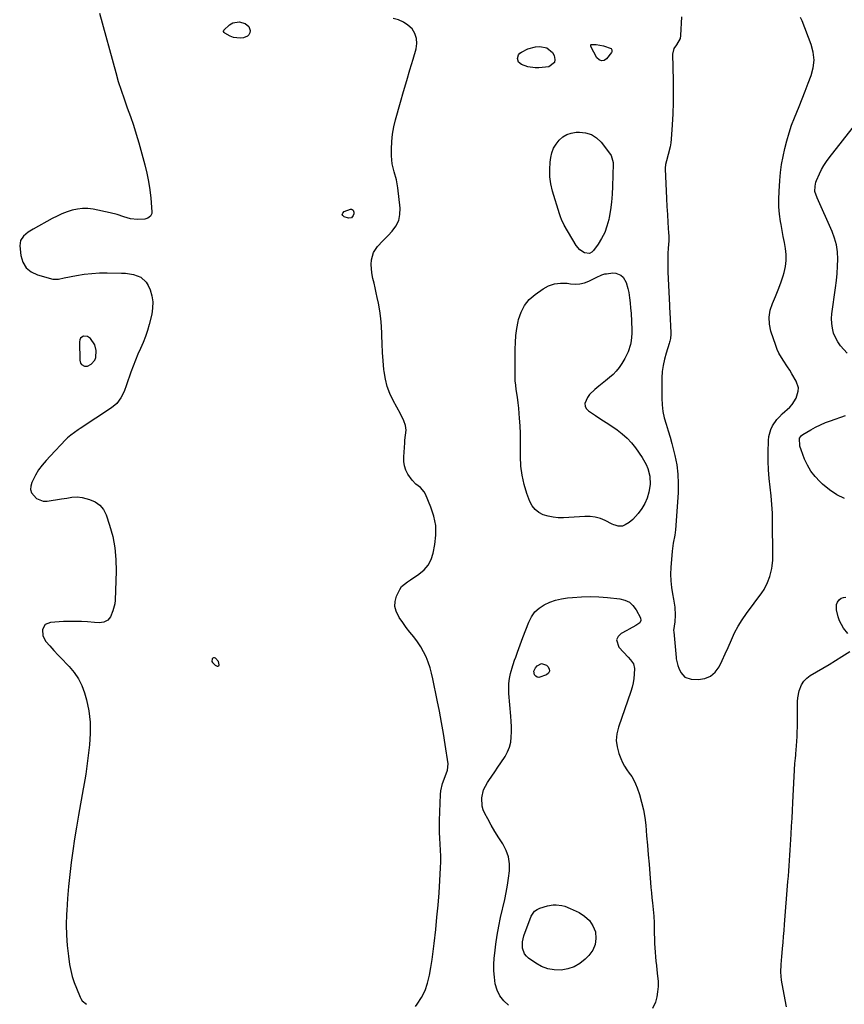
# Model space of a CAD drawing. Units: inches. Extents: x 1889459 to 1894739, y 406206 to 411564.
# Drawn here: x 1893184 to 1893679, y 408879 to 409470 of the extents above; entities that cross this region are included whole.
import ezdxf

# ---------------------------------------------------------------- set-up
doc = ezdxf.new("R2010")
doc.units = ezdxf.units.IN
doc.header["$MEASUREMENT"] = 0
for name, color, linetype in [('1', 7, 'Continuous'), ('7', 7, 'Continuous'), ('8', 7, 'Continuous')]:
    doc.layers.add(name, color=color, linetype=linetype)

msp = doc.modelspace()

# ---------------------------------------------------------------- linework, layer by layer
at = {"layer": '1', "color": 18}
for points in [[(1893232.4, 409473.49, 1636), (1893242.07, 409437.97, 1636), (1893243.61, 409432.62, 1636), (1893245.25, 409427.3, 1636), (1893247.04, 409422.04, 1636), (1893248.94, 409416.8, 1636), (1893250.84, 409411.57, 1636), (1893252.64, 409406.3, 1636), (1893254.29, 409400.99, 1636), (1893255.84, 409395.64, 1636), (1893259.46, 409382.49, 1636), (1893260.68, 409377.54, 1636), (1893261.7, 409372.56, 1636), (1893262.46, 409367.52, 1636), (1893263.02, 409362.45, 1636), (1893263.7, 409354.3, 1636), (1893263.63, 409353.35, 1636), (1893262.9, 409351.73, 1636), (1893261.4, 409350.53, 1636), (1893259.57, 409349.91, 1636), (1893255.16, 409349.78, 1636), (1893250.95, 409350.15, 1636), (1893246.89, 409351.32, 1636), (1893242.85, 409352.72, 1636), (1893238.71, 409353.77, 1636), (1893228.56, 409355.88, 1636), (1893225.38, 409356.3, 1636), (1893222.21, 409356.4, 1636), (1893219.07, 409356.03, 1636), (1893215.93, 409355.35, 1636), (1893212.85, 409354.33, 1636), (1893209.83, 409353.17, 1636), (1893206.89, 409351.82, 1636), (1893204, 409350.33, 1636), (1893192.61, 409343.96, 1636), (1893189.58, 409342.05, 1636), (1893186.77, 409339.83, 1636), (1893184.89, 409337.14, 1636), (1893184.47, 409333.89, 1636), (1893185.11, 409328.18, 1636), (1893186.36, 409324.17, 1636), (1893188.33, 409320.77, 1636), (1893191.39, 409318.3, 1636), (1893195.17, 409316.45, 1636), (1893204.35, 409313.95, 1636), (1893207.75, 409313.97, 1636), (1893211.19, 409314.79, 1636), (1893218.52, 409316.18, 1636), (1893223.07, 409316.9, 1636), (1893227.63, 409317.43, 1636), (1893232.22, 409317.68, 1636), (1893236.82, 409317.74, 1636), (1893245.49, 409317.6, 1636), (1893247.91, 409317.46, 1636), (1893252.69, 409316.7, 1636), (1893257.14, 409315.12, 1636), (1893260.4, 409312.14, 1636), (1893261.56, 409310.14, 1636), (1893262.62, 409307.53, 1636), (1893263.69, 409303.93, 1636), (1893264.29, 409300.3, 1636), (1893264.19, 409296.62, 1636), (1893263.62, 409292.92, 1636), (1893262.06, 409286.82, 1636), (1893261.01, 409283.14, 1636), (1893259.82, 409279.51, 1636), (1893258.43, 409275.95, 1636), (1893256.9, 409272.44, 1636), (1893255.32, 409268.95, 1636), (1893253.83, 409265.42, 1636), (1893252.46, 409261.84, 1636), (1893251.18, 409258.23, 1636), (1893248.59, 409250.56, 1636), (1893247.04, 409246.58, 1636), (1893245.14, 409242.77, 1636), (1893242.68, 409239.38, 1636), (1893239.48, 409236.67, 1636), (1893220.72, 409224.31, 1636), (1893219.59, 409223.56, 1636), (1893217.36, 409222.03, 1636), (1893215.19, 409220.43, 1636), (1893213.15, 409218.66, 1636), (1893212.19, 409217.71, 1636), (1893202.72, 409207.8, 1636), (1893200.26, 409205.15, 1636), (1893197.87, 409202.44, 1636), (1893195.71, 409199.57, 1636), (1893193.92, 409196.45, 1636), (1893191.67, 409191.91, 1636), (1893191.07, 409189.77, 1636), (1893190.97, 409187.69, 1636), (1893191.61, 409185.7, 1636), (1893194.5, 409182.31, 1636), (1893198.57, 409180.81, 1636), (1893200.87, 409180.79, 1636), (1893209.61, 409182.07, 1636), (1893212.71, 409182.55, 1636), (1893215.8, 409183.1, 1636), (1893218.87, 409183.33, 1636), (1893221.92, 409182.9, 1636), (1893226.38, 409181.78, 1636), (1893229.69, 409180.37, 1636), (1893232.53, 409178.44, 1636), (1893234.66, 409175.75, 1636), (1893236.31, 409172.56, 1636), (1893238.36, 409166.39, 1636), (1893240.22, 409159.58, 1636), (1893241.58, 409152.71, 1636), (1893242.19, 409145.72, 1636), (1893242.3, 409138.67, 1636), (1893241.64, 409121.42, 1636), (1893241.43, 409119.22, 1636), (1893240.41, 409114.97, 1636), (1893238.91, 409111.43, 1636), (1893237.32, 409109.38, 1636), (1893234.98, 409108.25, 1636), (1893232.21, 409107.85, 1636), (1893229.42, 409107.89, 1636), (1893225.09, 409108.28, 1636), (1893221.52, 409108.53, 1636), (1893217.95, 409108.66, 1636), (1893214.38, 409108.63, 1636), (1893210.81, 409108.49, 1636), (1893202.94, 409108, 1636), (1893199.8, 409106.68, 1636), (1893198.14, 409103.71, 1636), (1893198.33, 409099.92, 1636), (1893200.16, 409096.61, 1636), (1893202.47, 409094.02, 1636), (1893205.01, 409091.22, 1636), (1893207.58, 409088.44, 1636), (1893210.19, 409085.71, 1636), (1893212.83, 409082.99, 1636), (1893214.19, 409081.62, 1636), (1893217.2, 409078.06, 1636), (1893219.8, 409074.25, 1636), (1893221.78, 409070.1, 1636), (1893223.36, 409065.7, 1636), (1893224.48, 409061.59, 1636), (1893225.87, 409054.93, 1636), (1893226.73, 409048.23, 1636), (1893226.8, 409041.47, 1636), (1893226.33, 409034.68, 1636), (1893224.04, 409016.99, 1636), (1893223.53, 409013.65, 1636), (1893222.71, 409009.22, 1636), (1893222.51, 409008.12, 1636), (1893219.71, 408992.37, 1636), (1893218.49, 408985.27, 1636), (1893217.34, 408978.16, 1636), (1893216.29, 408971.04, 1636), (1893215.3, 408963.91, 1636), (1893214.44, 408956.76, 1636), (1893213.7, 408949.6, 1636), (1893213.13, 408942.43, 1636), (1893212.67, 408935.25, 1636), (1893212.55, 408932.96, 1636), (1893212.41, 408926.67, 1636), (1893212.51, 408920.4, 1636), (1893212.98, 408914.14, 1636), (1893213.7, 408907.89, 1636), (1893214.42, 408902.83, 1636), (1893215.1, 408899.16, 1636), (1893215.96, 408895.55, 1636), (1893217.11, 408892.01, 1636), (1893218.44, 408888.52, 1636), (1893220.72, 408883.2, 1636), (1893221.09, 408882.44, 1636), (1893222.01, 408881.04, 1636), (1893224.56, 408878.91, 1636)], [(1893581.28, 409471.38, 1636), (1893580.77, 409460.08, 1636), (1893580.48, 409458.36, 1636), (1893578.3, 409454.5, 1636), (1893576.77, 409452.25, 1636), (1893575.97, 409448.87, 1636), (1893576.31, 409433.15, 1636), (1893576.36, 409426.5, 1636), (1893576.3, 409419.85, 1636), (1893576.06, 409413.21, 1636), (1893575.7, 409406.57, 1636), (1893575.13, 409398.02, 1636), (1893574.89, 409395.67, 1636), (1893574.54, 409393.35, 1636), (1893573.42, 409388.78, 1636), (1893572.26, 409384.96, 1636), (1893571.77, 409382.8, 1636), (1893571.58, 409380.6, 1636), (1893571.58, 409379.87, 1636), (1893572.09, 409367.03, 1636), (1893572.3, 409362.28, 1636), (1893572.54, 409357.52, 1636), (1893572.83, 409352.77, 1636), (1893573.14, 409348.02, 1636), (1893573.59, 409341.55, 1636), (1893573.66, 409340.04, 1636), (1893573.64, 409337.01, 1636), (1893573.34, 409332.47, 1636), (1893573.19, 409329.44, 1636), (1893573.12, 409327.73, 1636), (1893573.04, 409322.98, 1636), (1893573.08, 409320.6, 1636), (1893573.15, 409318.23, 1636), (1893574.03, 409298.29, 1636), (1893574.1, 409296.76, 1636), (1893574.23, 409294.21, 1636), (1893574.96, 409281.71, 1636), (1893574.98, 409280.89, 1636), (1893574.74, 409278.44, 1636), (1893574.38, 409276.84, 1636), (1893574.15, 409276.05, 1636), (1893573.91, 409275.26, 1636), (1893572.05, 409269.58, 1636), (1893571.03, 409265.93, 1636), (1893570.25, 409262.24, 1636), (1893569.82, 409258.49, 1636), (1893569.62, 409254.7, 1636), (1893569.54, 409242.52, 1636), (1893569.72, 409238.53, 1636), (1893570.16, 409234.58, 1636), (1893571, 409230.7, 1636), (1893572.11, 409226.86, 1636), (1893573.36, 409223.03, 1636), (1893574.54, 409219.19, 1636), (1893575.61, 409215.31, 1636), (1893576.6, 409211.41, 1636), (1893577.39, 409208.15, 1636), (1893578.46, 409202.58, 1636), (1893579.18, 409196.99, 1636), (1893579.4, 409191.35, 1636), (1893579.27, 409185.68, 1636), (1893577.76, 409163.66, 1636), (1893577.38, 409160.39, 1636), (1893576.35, 409155.56, 1636), (1893575.66, 409150.69, 1636), (1893574.93, 409140.94, 1636), (1893574.8, 409136.95, 1636), (1893574.89, 409132.97, 1636), (1893575.32, 409129.02, 1636), (1893575.96, 409125.08, 1636), (1893576.61, 409121.96, 1636), (1893577.02, 409119.59, 1636), (1893577.32, 409117.2, 1636), (1893577.49, 409112.38, 1636), (1893577.38, 409108.44, 1636), (1893576.94, 409105.81, 1636), (1893576.61, 409103.19, 1636), (1893576.65, 409102.31, 1636), (1893578.05, 409086.94, 1636), (1893578.15, 409086.12, 1636), (1893579.1, 409082.13, 1636), (1893579.71, 409080.61, 1636), (1893580.86, 409078.07, 1636), (1893583.38, 409075.08, 1636), (1893587.11, 409073.9, 1636), (1893591.4, 409073.79, 1636), (1893595.28, 409074.39, 1636), (1893598.73, 409075.72, 1636), (1893601.52, 409078.14, 1636), (1893603.87, 409081.29, 1636), (1893605.75, 409085.18, 1636), (1893607.57, 409089.09, 1636), (1893609.32, 409093.04, 1636), (1893611.23, 409097.55, 1636), (1893613.15, 409101.72, 1636), (1893615.26, 409105.78, 1636), (1893617.67, 409109.67, 1636), (1893620.27, 409113.45, 1636), (1893629.49, 409125.8, 1636), (1893630.81, 409127.76, 1636), (1893632.98, 409131.94, 1636), (1893634.28, 409135.5, 1636), (1893635.47, 409140.34, 1636), (1893635.71, 409141.99, 1636), (1893635.99, 409145.32, 1636), (1893636.06, 409146.99, 1636), (1893636.08, 409148.66, 1636), (1893635.97, 409168.31, 1636), (1893635.84, 409173.54, 1636), (1893635.58, 409178.77, 1636), (1893635.12, 409183.98, 1636), (1893634.53, 409189.18, 1636), (1893633.95, 409194.38, 1636), (1893633.53, 409199.58, 1636), (1893633.34, 409204.81, 1636), (1893633.31, 409210.04, 1636), (1893633.43, 409217.21, 1636), (1893633.64, 409219.49, 1636), (1893634.88, 409223.84, 1636), (1893635.89, 409225.9, 1636), (1893638.55, 409229.7, 1636), (1893640.09, 409231.43, 1636), (1893641.73, 409233.08, 1636), (1893646.27, 409237.22, 1636), (1893647.78, 409238.83, 1636), (1893650.14, 409242.5, 1636), (1893651.37, 409246.67, 1636), (1893651.41, 409248.75, 1636), (1893650.09, 409252.75, 1636), (1893647.5, 409257.17, 1636), (1893646.24, 409259.27, 1636), (1893644.94, 409261.35, 1636), (1893642.22, 409265.41, 1636), (1893639.74, 409269.58, 1636), (1893638.75, 409271.79, 1636), (1893637.88, 409274.07, 1636), (1893634.97, 409282.8, 1636), (1893634.09, 409287.01, 1636), (1893633.84, 409291.18, 1636), (1893634.53, 409295.31, 1636), (1893635.85, 409299.4, 1636), (1893637.62, 409303.49, 1636), (1893639.3, 409307.62, 1636), (1893640.82, 409311.81, 1636), (1893642.23, 409316.04, 1636), (1893642.85, 409318.01, 1636), (1893643.68, 409321.55, 1636), (1893644.16, 409325.1, 1636), (1893644.11, 409328.69, 1636), (1893643.7, 409332.3, 1636), (1893643.03, 409335.92, 1636), (1893642.36, 409339.55, 1636), (1893641.71, 409343.18, 1636), (1893641.06, 409346.81, 1636), (1893640.77, 409348.47, 1636), (1893640.15, 409352.95, 1636), (1893639.75, 409357.43, 1636), (1893639.67, 409361.93, 1636), (1893639.82, 409366.44, 1636), (1893640.28, 409373.18, 1636), (1893640.73, 409378.01, 1636), (1893641.34, 409382.82, 1636), (1893642.19, 409387.58, 1636), (1893643.21, 409392.33, 1636), (1893644.44, 409397.02, 1636), (1893645.81, 409401.67, 1636), (1893647.38, 409406.26, 1636), (1893649.08, 409410.8, 1636), (1893651.79, 409417.56, 1636), (1893653.63, 409422.19, 1636), (1893655.45, 409426.82, 1636), (1893657.26, 409431.47, 1636), (1893659.06, 409436.11, 1636), (1893660.27, 409440.77, 1636), (1893660.79, 409445.42, 1636), (1893660.28, 409450.07, 1636), (1893659.08, 409454.72, 1636), (1893653.67, 409468.84, 1636), (1893652.73, 409470.85, 1636)], [(1893421.85, 408877.68, 1636), (1893422.86, 408879.05, 1636), (1893425.41, 408883.06, 1636), (1893427.56, 408887.25, 1636), (1893429.1, 408891.69, 1636), (1893430.24, 408896.31, 1636), (1893431.01, 408901.08, 1636), (1893431.74, 408905.84, 1636), (1893432.38, 408910.63, 1636), (1893432.96, 408915.41, 1636), (1893433.92, 408923.84, 1636), (1893434.69, 408931.16, 1636), (1893435.38, 408938.49, 1636), (1893435.95, 408945.83, 1636), (1893436.44, 408953.18, 1636), (1893436.89, 408960.77, 1636), (1893437.01, 408964.32, 1636), (1893437.03, 408967.87, 1636), (1893436.89, 408971.42, 1636), (1893436.64, 408974.97, 1636), (1893436.38, 408978.51, 1636), (1893436.21, 408982.06, 1636), (1893436.18, 408985.61, 1636), (1893436.24, 408989.17, 1636), (1893436.81, 409004.87, 1636), (1893437.01, 409007.07, 1636), (1893437.96, 409011.33, 1636), (1893439.67, 409015.64, 1636), (1893441.09, 409019.39, 1636), (1893441.43, 409023.28, 1636), (1893439.68, 409034.71, 1636), (1893438.6, 409041.4, 1636), (1893437.45, 409048.08, 1636), (1893436.2, 409054.74, 1636), (1893434.88, 409061.4, 1636), (1893432.24, 409074.14, 1636), (1893431.44, 409077.51, 1636), (1893430.51, 409080.84, 1636), (1893429.39, 409084.11, 1636), (1893428.14, 409087.33, 1636), (1893426.66, 409090.45, 1636), (1893425, 409093.46, 1636), (1893423.08, 409096.31, 1636), (1893420.77, 409099.32, 1636), (1893418.48, 409102.15, 1636), (1893416.26, 409105.02, 1636), (1893414.13, 409107.97, 1636), (1893412.06, 409110.96, 1636), (1893410.15, 409114.71, 1636), (1893409.45, 409117.63, 1636), (1893409.65, 409120.63, 1636), (1893410.47, 409123.68, 1636), (1893412.32, 409127.82, 1636), (1893413.48, 409129.67, 1636), (1893416.95, 409132.4, 1636), (1893418.82, 409133.64, 1636), (1893423.88, 409136.94, 1636), (1893426.91, 409139.5, 1636), (1893429.43, 409142.4, 1636), (1893431.19, 409145.82, 1636), (1893432.43, 409149.59, 1636), (1893433.45, 409154.69, 1636), (1893434.06, 409160.45, 1636), (1893433.98, 409166.14, 1636), (1893432.87, 409171.72, 1636), (1893431.07, 409177.23, 1636), (1893427.73, 409184.98, 1636), (1893426.93, 409186.45, 1636), (1893424.8, 409188.94, 1636), (1893422.09, 409190.95, 1636), (1893419.72, 409193.32, 1636), (1893417.26, 409197, 1636), (1893416.02, 409199.39, 1636), (1893415.2, 409201.95, 1636), (1893414.79, 409204.62, 1636), (1893414.77, 409207.32, 1636), (1893415.34, 409215.81, 1636), (1893415.46, 409217.32, 1636), (1893415.83, 409220.33, 1636), (1893416.21, 409223.3, 1636), (1893415.86, 409226.18, 1636), (1893414.76, 409228.98, 1636), (1893412.82, 409233.11, 1636), (1893410.7, 409237.15, 1636), (1893408.43, 409241.25, 1636), (1893406.46, 409245.39, 1636), (1893404.84, 409249.63, 1636), (1893403.75, 409254.04, 1636), (1893403.01, 409258.55, 1636), (1893402.88, 409259.85, 1636), (1893402.43, 409264.94, 1636), (1893402.06, 409270.02, 1636), (1893401.82, 409275.12, 1636), (1893401.66, 409280.22, 1636), (1893401.64, 409281.12, 1636), (1893401.42, 409285.77, 1636), (1893401.04, 409290.39, 1636), (1893400.4, 409294.98, 1636), (1893399.59, 409299.56, 1636), (1893398.9, 409302.88, 1636), (1893398.29, 409305.78, 1636), (1893397.65, 409308.67, 1636), (1893396.98, 409311.55, 1636), (1893396.28, 409314.43, 1636), (1893395.59, 409317.75, 1636), (1893395.24, 409322.68, 1636), (1893395.41, 409325.58, 1636), (1893396.58, 409329.85, 1636), (1893399.06, 409333.51, 1636), (1893402.24, 409336.85, 1636), (1893405.43, 409340.18, 1636), (1893407.82, 409342.67, 1636), (1893410.08, 409345.76, 1636), (1893411.72, 409349.06, 1636), (1893412.44, 409352.67, 1636), (1893412.54, 409356.5, 1636), (1893411.19, 409368.73, 1636), (1893410.38, 409373.59, 1636), (1893409.07, 409378.34, 1636), (1893407.88, 409383.09, 1636), (1893407.46, 409387.98, 1636), (1893407.44, 409392, 1636), (1893407.61, 409396.46, 1636), (1893408.02, 409400.89, 1636), (1893408.81, 409405.27, 1636), (1893409.85, 409409.61, 1636), (1893412.85, 409420.15, 1636), (1893414.69, 409426.6, 1636), (1893416.55, 409433.03, 1636), (1893418.44, 409439.46, 1636), (1893420.35, 409445.89, 1636), (1893422.2, 409452.1, 1636), (1893422.64, 409455.3, 1636), (1893422.47, 409458.37, 1636), (1893421.4, 409461.26, 1636), (1893419.73, 409464.02, 1636), (1893417.31, 409466.32, 1636), (1893414.66, 409468.2, 1636), (1893411.67, 409469.47, 1636), (1893408.44, 409470.32, 1636)], [(1893221, 409263.53, 1636), (1893221.6, 409262.78, 1636), (1893223.31, 409261.76, 1636), (1893225.16, 409261.79, 1636), (1893227.29, 409262.98, 1636), (1893229.51, 409265.41, 1636), (1893230.05, 409266.93, 1636), (1893230.28, 409271.1, 1636), (1893229.62, 409274.56, 1636), (1893227, 409278.4, 1636), (1893225.07, 409279.62, 1636), (1893222.78, 409279.66, 1636), (1893221.77, 409279.14, 1636), (1893220.99, 409278.46, 1636), (1893220.54, 409277.53, 1636), (1893220.32, 409276.42, 1636), (1893220.47, 409265.44, 1636), (1893221, 409263.53, 1636)], [(1893303.88, 409082.03, 1634), (1893304.12, 409082.67, 1634), (1893303.77, 409084.59, 1634), (1893301.91, 409086.54, 1634), (1893301.32, 409086.78, 1634), (1893300.78, 409086.82, 1634), (1893300.3, 409086.55, 1634), (1893299.87, 409086.08, 1634), (1893299.72, 409084.62, 1634), (1893300, 409083.97, 1634), (1893301.69, 409082.29, 1634), (1893302.83, 409081.77, 1634), (1893303.26, 409081.74, 1634), (1893303.88, 409082.03, 1634)]]:
    msp.add_polyline3d(points, dxfattribs=at)
at = {"layer": '7', "color": 18}
for points in [[(1893306.99, 409461.95, 1636), (1893306.71, 409462.5, 1636), (1893306.69, 409462.8, 1636), (1893306.84, 409463.33, 1636), (1893310.37, 409466.53, 1636), (1893312.19, 409467.64, 1636), (1893316.11, 409468.31, 1636), (1893319.69, 409467.26, 1636), (1893321.8, 409465.59, 1636), (1893322.36, 409464.4, 1636), (1893322.67, 409463.04, 1636), (1893322.44, 409461.72, 1636), (1893321.94, 409460.6, 1636), (1893321.03, 409459.78, 1636), (1893318.66, 409458.8, 1636), (1893316.62, 409458.48, 1636), (1893312.67, 409458.94, 1636), (1893310.76, 409459.72, 1636), (1893307.46, 409461.55, 1636), (1893306.99, 409461.95, 1636)], [(1893483.57, 409448.59, 1638), (1893484.33, 409449.43, 1638), (1893485.29, 409450.14, 1638), (1893489.22, 409452.07, 1638), (1893493.77, 409453.35, 1638), (1893496.31, 409453.58, 1638), (1893500.62, 409452.77, 1638), (1893503.88, 409449.83, 1638), (1893504.98, 409448.08, 1638), (1893505.46, 409445.78, 1638), (1893505.2, 409443.84, 1638), (1893501.73, 409441.4, 1638), (1893495.8, 409440.78, 1638), (1893493.57, 409440.71, 1638), (1893489.22, 409441.33, 1638), (1893485.32, 409442.75, 1638), (1893483.57, 409444.19, 1638), (1893482.92, 409446.36, 1638), (1893483.57, 409448.59, 1638)], [(1893539.15, 409452.29, 1638), (1893539.56, 409451.58, 1638), (1893539.62, 409451.17, 1638), (1893539.48, 409450.38, 1638), (1893539.28, 409450.01, 1638), (1893536.42, 409446.19, 1638), (1893534.89, 409445.19, 1638), (1893533.4, 409444.83, 1638), (1893531.99, 409445.43, 1638), (1893530.63, 409446.66, 1638), (1893527, 409453.6, 1638), (1893526.88, 409454.01, 1638), (1893526.94, 409454.42, 1638), (1893527.04, 409454.59, 1638), (1893527.17, 409454.72, 1638), (1893527.34, 409454.79, 1638), (1893530.07, 409454.68, 1638), (1893534.47, 409453.98, 1638), (1893539.15, 409452.29, 1638)], [(1893680.68, 409269.61, 1638), (1893678.62, 409271.66, 1638), (1893676.68, 409273.89, 1638), (1893674.98, 409276.26, 1638), (1893673.64, 409278.85, 1638), (1893672.53, 409281.58, 1638), (1893671.82, 409284.45, 1638), (1893671.37, 409287.34, 1638), (1893671.31, 409290.26, 1638), (1893671.52, 409293.21, 1638), (1893673.7, 409308.77, 1638), (1893674.22, 409313.07, 1638), (1893674.63, 409317.38, 1638), (1893674.88, 409321.7, 1638), (1893675.02, 409326.03, 1638), (1893674.79, 409330.31, 1638), (1893674.2, 409334.51, 1638), (1893673.08, 409338.6, 1638), (1893671.59, 409342.62, 1638), (1893662.6, 409362.74, 1638), (1893661.34, 409366.57, 1638), (1893661.38, 409369.74, 1638), (1893661.87, 409372.08, 1638), (1893662.25, 409373.21, 1638), (1893664.05, 409377.22, 1638), (1893665.31, 409379.71, 1638), (1893666.68, 409382.13, 1638), (1893668.22, 409384.46, 1638), (1893669.86, 409386.71, 1638), (1893685.9, 409407.16, 1638)], [(1893504.61, 409392.51, 1638), (1893506.09, 409395.01, 1638), (1893507.89, 409397.36, 1638), (1893510.12, 409399.24, 1638), (1893512.54, 409400.71, 1638), (1893515.23, 409401.59, 1638), (1893518.11, 409402.06, 1638), (1893520.09, 409402.14, 1638), (1893523.85, 409401.73, 1638), (1893527.31, 409400.7, 1638), (1893530.34, 409398.71, 1638), (1893533.06, 409396.09, 1638), (1893538.74, 409388.71, 1638), (1893539.15, 409388.1, 1638), (1893540.29, 409383.88, 1638), (1893540.3, 409383.14, 1638), (1893540.04, 409369.62, 1638), (1893539.82, 409364.9, 1638), (1893539.43, 409360.2, 1638), (1893538.78, 409355.53, 1638), (1893537.96, 409350.88, 1638), (1893537.7, 409349.65, 1638), (1893536.64, 409345.73, 1638), (1893535.27, 409341.94, 1638), (1893533.44, 409338.36, 1638), (1893531.3, 409334.9, 1638), (1893528.63, 409331.15, 1638), (1893527.47, 409330.1, 1638), (1893526.2, 409329.44, 1638), (1893523.23, 409329.64, 1638), (1893520.3, 409331.5, 1638), (1893518.11, 409334.19, 1638), (1893511.02, 409346.43, 1638), (1893509.39, 409349.65, 1638), (1893508.74, 409351.33, 1638), (1893508.16, 409353.05, 1638), (1893504.05, 409366.78, 1638), (1893503.06, 409371.06, 1638), (1893502.43, 409375.37, 1638), (1893502.35, 409379.72, 1638), (1893502.63, 409384.1, 1638), (1893502.98, 409386.88, 1638), (1893503.63, 409389.77, 1638), (1893504.61, 409392.51, 1638)], [(1893377.92, 409352.83, 1636), (1893378.22, 409353.63, 1636), (1893378.96, 409354.45, 1636), (1893382.91, 409355.92, 1636), (1893383.43, 409355.88, 1636), (1893383.91, 409355.65, 1636), (1893384.35, 409355.29, 1636), (1893384.84, 409354.23, 1636), (1893384.76, 409353.06, 1636), (1893384.46, 409352.14, 1636), (1893383.34, 409350.8, 1636), (1893381.6, 409350.62, 1636), (1893379.12, 409351.32, 1636), (1893378.3, 409352.07, 1636), (1893377.92, 409352.83, 1636)], [(1893550.52, 409299.69, 1638), (1893550.82, 409296.57, 1638), (1893551.04, 409293.46, 1638), (1893551.56, 409283.61, 1638), (1893551.58, 409281.36, 1638), (1893551.18, 409276.9, 1638), (1893550.74, 409274.69, 1638), (1893549.37, 409270.42, 1638), (1893547.35, 409266.41, 1638), (1893545.5, 409263.33, 1638), (1893543.93, 409260.99, 1638), (1893542.21, 409258.78, 1638), (1893540.27, 409256.76, 1638), (1893538.19, 409254.87, 1638), (1893535.74, 409252.87, 1638), (1893533.78, 409251.29, 1638), (1893531.81, 409249.73, 1638), (1893529.3, 409247.74, 1638), (1893526.24, 409244.76, 1638), (1893524.98, 409243.04, 1638), (1893523.43, 409239.42, 1638), (1893523.48, 409237.77, 1638), (1893524.24, 409236.3, 1638), (1893525.49, 409234.96, 1638), (1893529.68, 409232.2, 1638), (1893532.95, 409230.04, 1638), (1893536.21, 409227.88, 1638), (1893539.47, 409225.7, 1638), (1893542.72, 409223.51, 1638), (1893545.81, 409221.16, 1638), (1893548.71, 409218.6, 1638), (1893551.3, 409215.75, 1638), (1893553.7, 409212.69, 1638), (1893557.72, 409206.93, 1638), (1893560.17, 409202.68, 1638), (1893561.08, 409200.42, 1638), (1893562.32, 409195.68, 1638), (1893562.49, 409190.86, 1638), (1893561.72, 409186.09, 1638), (1893560.74, 409182.63, 1638), (1893559.41, 409179.34, 1638), (1893557.56, 409176.31, 1638), (1893555.37, 409173.45, 1638), (1893552.1, 409169.86, 1638), (1893550.01, 409167.96, 1638), (1893547.61, 409166.48, 1638), (1893545.86, 409165.74, 1638), (1893543.26, 409165.73, 1638), (1893541.5, 409166.31, 1638), (1893540.65, 409166.66, 1638), (1893539.81, 409167.04, 1638), (1893535.64, 409169.09, 1638), (1893532.67, 409170.27, 1638), (1893529.63, 409171.12, 1638), (1893526.5, 409171.5, 1638), (1893523.31, 409171.57, 1638), (1893510.48, 409170.81, 1638), (1893507.39, 409170.82, 1638), (1893504.34, 409171.07, 1638), (1893501.35, 409171.71, 1638), (1893498.39, 409172.59, 1638), (1893495.77, 409173.97, 1638), (1893493.5, 409175.71, 1638), (1893491.76, 409177.98, 1638), (1893490.38, 409180.6, 1638), (1893488.62, 409185.41, 1638), (1893486.97, 409190.81, 1638), (1893485.72, 409196.27, 1638), (1893485.07, 409201.83, 1638), (1893484.81, 409207.47, 1638), (1893484.85, 409212.12, 1638), (1893484.83, 409216.75, 1638), (1893484.73, 409221.38, 1638), (1893484.5, 409226, 1638), (1893484.19, 409230.62, 1638), (1893483.98, 409233.26, 1638), (1893483.68, 409236.55, 1638), (1893483.33, 409239.84, 1638), (1893482.91, 409243.12, 1638), (1893482.23, 409247.73, 1638), (1893481.9, 409250.33, 1638), (1893481.66, 409252.95, 1638), (1893481.56, 409255.57, 1638), (1893481.56, 409258.2, 1638), (1893481.62, 409260.83, 1638), (1893481.65, 409263.46, 1638), (1893481.67, 409266.1, 1638), (1893481.66, 409268.73, 1638), (1893481.64, 409271.85, 1638), (1893481.75, 409276.04, 1638), (1893482.04, 409280.2, 1638), (1893482.59, 409284.34, 1638), (1893483.33, 409288.46, 1638), (1893483.6, 409289.75, 1638), (1893485.09, 409294.18, 1638), (1893487.15, 409298.24, 1638), (1893490.07, 409301.73, 1638), (1893493.56, 409304.84, 1638), (1893498.27, 409308.15, 1638), (1893501.65, 409309.97, 1638), (1893505.16, 409311.22, 1638), (1893508.86, 409311.62, 1638), (1893512.7, 409311.45, 1638), (1893514.84, 409311.09, 1638), (1893517.67, 409310.9, 1638), (1893520.45, 409311.06, 1638), (1893523.14, 409311.74, 1638), (1893525.79, 409312.77, 1638), (1893530.14, 409314.98, 1638), (1893533.55, 409316.58, 1638), (1893535.34, 409317.09, 1638), (1893536.26, 409317.24, 1638), (1893540.12, 409317.67, 1638), (1893541.9, 409317.59, 1638), (1893544.96, 409316.29, 1638), (1893546.25, 409315.07, 1638), (1893548.16, 409311.86, 1638), (1893549.23, 409308.28, 1638), (1893549.65, 409305.88, 1638), (1893550.12, 409302.79, 1638), (1893550.52, 409299.69, 1638)], [(1893679.16, 409182.38, 1638), (1893674.43, 409184.64, 1638), (1893670.07, 409187.54, 1638), (1893665.95, 409190.87, 1638), (1893664.19, 409192.52, 1638), (1893661.38, 409195.53, 1638), (1893658.88, 409198.74, 1638), (1893656.84, 409202.27, 1638), (1893655.11, 409206.01, 1638), (1893652.99, 409211.56, 1638), (1893652.33, 409213.84, 1638), (1893652.15, 409218.54, 1638), (1893653.24, 409220.22, 1638), (1893654.06, 409220.83, 1638), (1893658.84, 409223.6, 1638), (1893661.71, 409225.16, 1638), (1893664.64, 409226.61, 1638), (1893667.65, 409227.88, 1638), (1893670.71, 409229.03, 1638), (1893679.68, 409232.11, 1638)], [(1893477.58, 408878.39, 1638), (1893474.77, 408881.03, 1638), (1893472.44, 408883.98, 1638), (1893470.83, 408887.37, 1638), (1893469.67, 408891.27, 1638), (1893469.14, 408895.11, 1638), (1893468.82, 408898.96, 1638), (1893468.83, 408902.83, 1638), (1893469.06, 408906.7, 1638), (1893469.37, 408909.7, 1638), (1893470.01, 408915.06, 1638), (1893470.79, 408920.4, 1638), (1893471.76, 408925.71, 1638), (1893472.85, 408931, 1638), (1893475.3, 408941.81, 1638), (1893476.19, 408946.08, 1638), (1893476.98, 408950.37, 1638), (1893477.61, 408954.68, 1638), (1893478.15, 408959.01, 1638), (1893478.15, 408963.24, 1638), (1893477.59, 408967.34, 1638), (1893476.2, 408971.23, 1638), (1893474.12, 408975.2, 1638), (1893471.76, 408978.86, 1638), (1893469.47, 408982.55, 1638), (1893467.28, 408986.31, 1638), (1893465.14, 408990.1, 1638), (1893463.39, 408993.3, 1638), (1893462.42, 408995.57, 1638), (1893461.73, 408997.88, 1638), (1893461.53, 409002.75, 1638), (1893462.67, 409007.55, 1638), (1893464.94, 409011.93, 1638), (1893465.76, 409013.12, 1638), (1893467.59, 409015.79, 1638), (1893469.42, 409018.48, 1638), (1893471.23, 409021.17, 1638), (1893473.04, 409023.86, 1638), (1893475.51, 409027.57, 1638), (1893477.01, 409030.29, 1638), (1893478.19, 409033.12, 1638), (1893478.89, 409036.1, 1638), (1893479.26, 409039.18, 1638), (1893479.32, 409042.35, 1638), (1893479.3, 409045.51, 1638), (1893479.17, 409048.67, 1638), (1893478.96, 409051.83, 1638), (1893477.8, 409065.29, 1638), (1893477.7, 409068.35, 1638), (1893477.81, 409071.4, 1638), (1893478.23, 409074.42, 1638), (1893478.86, 409077.43, 1638), (1893480.1, 409082.1, 1638), (1893480.29, 409082.75, 1638), (1893481.18, 409085.29, 1638), (1893481.88, 409087.19, 1638), (1893482.96, 409090.26, 1638), (1893484.51, 409094.6, 1638), (1893485.31, 409096.76, 1638), (1893486.13, 409098.91, 1638), (1893489.7, 409108.25, 1638), (1893491.35, 409111.43, 1638), (1893493.38, 409114.28, 1638), (1893495.98, 409116.61, 1638), (1893498.96, 409118.6, 1638), (1893502.32, 409120.1, 1638), (1893505.76, 409121.34, 1638), (1893509.32, 409122.17, 1638), (1893512.95, 409122.74, 1638), (1893516.02, 409123.04, 1638), (1893521.26, 409123.4, 1638), (1893526.49, 409123.54, 1638), (1893531.72, 409123.36, 1638), (1893536.94, 409122.97, 1638), (1893544.4, 409122.17, 1638), (1893547.39, 409121.38, 1638), (1893550.05, 409120.11, 1638)], [(1893680.98, 409101.36, 1638), (1893678.38, 409104.61, 1638), (1893676.11, 409108.97, 1638), (1893675.33, 409111.34, 1638), (1893674.27, 409115.56, 1638), (1893674.28, 409118.76, 1638), (1893674.89, 409120.21, 1638), (1893675.81, 409121.58, 1638), (1893677.08, 409122.5, 1638), (1893678.43, 409123.06, 1638), (1893679.9, 409123.08, 1638)], [(1893550.05, 409120.11, 1638), (1893552.23, 409118.12, 1638), (1893554.08, 409115.64, 1638), (1893556.65, 409110.81, 1638), (1893556.95, 409109.25, 1638), (1893556.35, 409107.75, 1638), (1893553.87, 409106.11, 1638), (1893549.95, 409103.96, 1638), (1893548.63, 409103.26, 1638), (1893545.12, 409101.43, 1638), (1893543.33, 409099.6, 1638), (1893542.36, 409097.63, 1638), (1893543.7, 409093.14, 1638), (1893549.29, 409087.16, 1638), (1893550.67, 409085.62, 1638), (1893552.51, 409083.18, 1638), (1893553.16, 409080.35, 1638), (1893553.01, 409077.05, 1638), (1893552.77, 409074.4, 1638), (1893552.37, 409071.78, 1638), (1893551.76, 409069.2, 1638), (1893550.99, 409066.64, 1638), (1893543.47, 409045.15, 1638), (1893542.55, 409041.2, 1638), (1893542.2, 409037.26, 1638), (1893542.69, 409033.33, 1638), (1893543.75, 409029.41, 1638), (1893544.95, 409026.34, 1638), (1893545.98, 409024.03, 1638), (1893547.13, 409021.79, 1638), (1893548.49, 409019.67, 1638), (1893549.98, 409017.62, 1638), (1893551.45, 409015.57, 1638), (1893552.76, 409013.43, 1638), (1893553.83, 409011.16, 1638), (1893554.75, 409008.8, 1638), (1893556.1, 409004.69, 1638), (1893557.41, 409000.18, 1638), (1893558.51, 408995.62, 1638), (1893559.29, 408991, 1638), (1893559.86, 408986.34, 1638), (1893560.41, 408980.02, 1638), (1893560.89, 408974.33, 1638), (1893561.38, 408968.64, 1638), (1893561.85, 408962.95, 1638), (1893562.32, 408957.26, 1638), (1893562.75, 408951.94, 1638), (1893563.02, 408948.91, 1638), (1893563.3, 408945.87, 1638), (1893563.62, 408942.85, 1638), (1893563.96, 408939.82, 1638), (1893564.2, 408937.75, 1638), (1893564.58, 408933.77, 1638), (1893564.71, 408931.77, 1638), (1893564.86, 408927.77, 1638), (1893564.97, 408923.76, 1638), (1893565.02, 408921.76, 1638), (1893565.11, 408918.1, 1638), (1893565.2, 408915.44, 1638), (1893565.32, 408912.78, 1638), (1893565.5, 408910.13, 1638), (1893565.71, 408907.48, 1638), (1893565.96, 408904.83, 1638), (1893566.24, 408902.18, 1638), (1893566.55, 408899.54, 1638), (1893567.01, 408895.88, 1638), (1893567.26, 408892.75, 1638), (1893567.3, 408889.62, 1638), (1893567, 408886.5, 1638), (1893566.48, 408883.39, 1638), (1893565.76, 408880.13, 1638), (1893563.98, 408876.32, 1638)], [(1893644.25, 408877.38, 1638), (1893641.64, 408891.18, 1638), (1893641.28, 408893.5, 1638), (1893640.98, 408898.16, 1638), (1893641.17, 408902.84, 1638), (1893641.51, 408907.54, 1638), (1893641.71, 408909.88, 1638), (1893641.93, 408912.42, 1638), (1893642.24, 408916.03, 1638), (1893642.55, 408919.64, 1638), (1893642.84, 408923.25, 1638), (1893643.13, 408926.87, 1638), (1893645.16, 408952.69, 1638), (1893645.4, 408955.82, 1638), (1893645.63, 408958.96, 1638), (1893645.85, 408962.09, 1638), (1893646.06, 408965.22, 1638), (1893646.27, 408968.36, 1638), (1893646.47, 408971.49, 1638), (1893646.66, 408974.63, 1638), (1893646.85, 408977.77, 1638), (1893647.04, 408981, 1638), (1893647.32, 408985.75, 1638), (1893647.59, 408990.5, 1638), (1893647.85, 408995.26, 1638), (1893648.1, 409000.01, 1638), (1893649.3, 409023.33, 1638), (1893649.62, 409026.68, 1638), (1893649.83, 409028.35, 1638), (1893649.92, 409029.19, 1638), (1893650.34, 409033.97, 1638), (1893650.54, 409036.78, 1638), (1893650.7, 409039.59, 1638), (1893650.78, 409042.41, 1638), (1893650.82, 409045.23, 1638), (1893650.83, 409058.5, 1638), (1893650.91, 409060.63, 1638), (1893651.11, 409062.74, 1638), (1893651.95, 409066.91, 1638), (1893653.28, 409070.6, 1638), (1893654.61, 409072.82, 1638), (1893656.42, 409074.66, 1638), (1893658.55, 409076.25, 1638), (1893662.19, 409078.33, 1638), (1893666.05, 409080.58, 1638), (1893669.89, 409082.85, 1638), (1893673.69, 409085.18, 1638), (1893677.48, 409087.53, 1638), (1893682.17, 409090.49, 1638)]]:
    msp.add_polyline3d(points, dxfattribs=at)
at = {"layer": '8', "color": 18}
for points in [[(1893497.46, 409083.3, 1640), (1893500.41, 409082.31, 1640), (1893501.19, 409081.64, 1640), (1893501.98, 409080.19, 1640), (1893502.19, 409078.84, 1640), (1893501.53, 409077.64, 1640), (1893500.29, 409076.54, 1640), (1893495.7, 409075.07, 1640), (1893494.71, 409075.21, 1640), (1893493.89, 409075.77, 1640), (1893493.17, 409076.6, 1640), (1893492.78, 409078.82, 1640), (1893493.72, 409080.86, 1640), (1893494.67, 409081.93, 1640), (1893497.46, 409083.3, 1640)], [(1893526.08, 408929.25, 1640), (1893528.14, 408926.01, 1640), (1893529.67, 408922.33, 1640), (1893530.03, 408918.46, 1640), (1893529.64, 408914.8, 1640), (1893528.12, 408911.44, 1640), (1893525.84, 408908.29, 1640), (1893523.48, 408905.96, 1640), (1893520.3, 408903.43, 1640), (1893516.89, 408901.41, 1640), (1893513.12, 408900.15, 1640), (1893509.13, 408899.41, 1640), (1893505.06, 408899.53, 1640), (1893501.14, 408900.19, 1640), (1893497.44, 408901.64, 1640), (1893493.89, 408903.63, 1640), (1893489.61, 408906.66, 1640), (1893488.28, 408907.88, 1640), (1893487.2, 408909.25, 1640), (1893486.03, 408912.6, 1640), (1893486, 408916.31, 1640), (1893486.34, 408918.13, 1640), (1893486.84, 408919.92, 1640), (1893491.11, 408931.73, 1640), (1893493.16, 408934.84, 1640), (1893494.67, 408935.9, 1640), (1893496.41, 408936.69, 1640), (1893501.05, 408938.04, 1640), (1893504.45, 408938.64, 1640), (1893506.16, 408938.65, 1640), (1893509.61, 408938.17, 1640), (1893511.29, 408937.74, 1640), (1893514.55, 408936.5, 1640), (1893519.9, 408934, 1640), (1893523.25, 408931.85, 1640), (1893526.08, 408929.25, 1640)]]:
    msp.add_polyline3d(points, dxfattribs=at)

doc.saveas('drawing.dxf')
